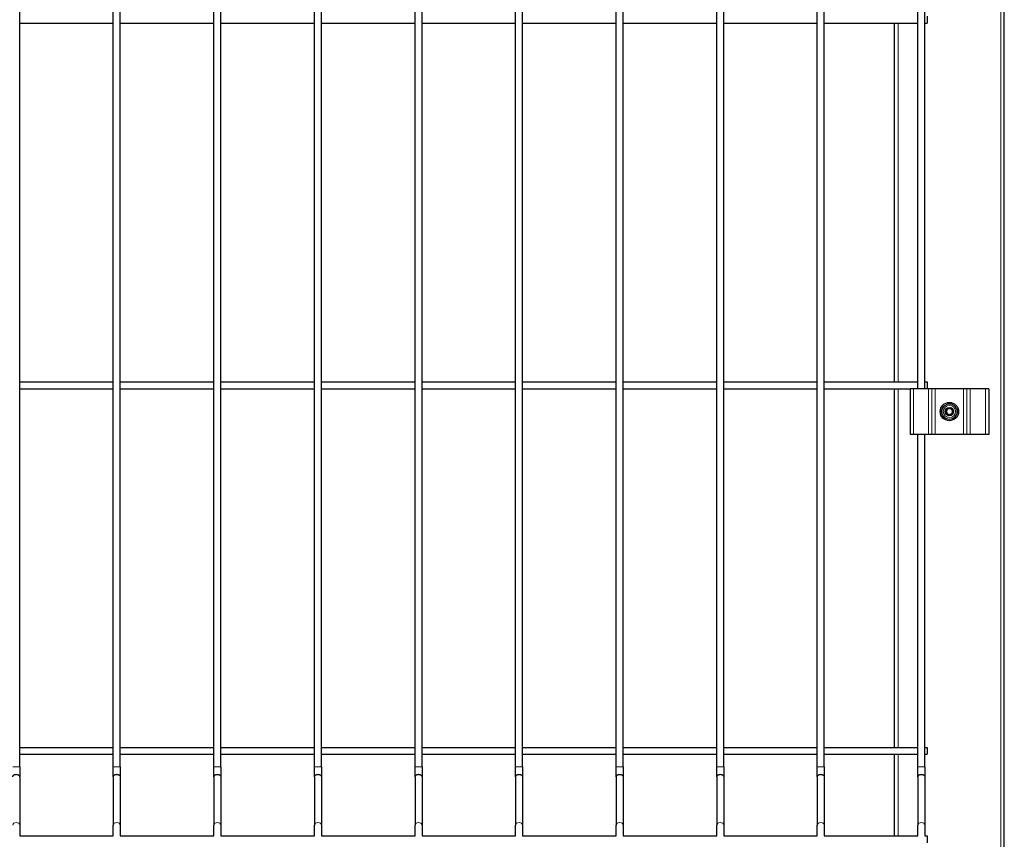
# Model space of a CAD drawing. Units: millimetres. Extents: x 0 to 420, y 0 to 297.
# Drawn here: x 336 to 354, y 186 to 201 of the extents above; entities that cross this region are included whole.
import ezdxf

# ---------------------------------------------------------------- set-up
doc = ezdxf.new("R2010")
doc.units = ezdxf.units.MM
doc.linetypes.add('K5LT32768', pattern=[0])
doc.linetypes.add('K5LT32769', pattern=[0])
doc.layers.add('Системный слой', color=7, linetype='Continuous')

msp = doc.modelspace()

# ---------------------------------------------------------------- linework, layer by layer
at = {"layer": 'Системный слой', "color": 7, "linetype": 'K5LT32769', "lineweight": 9}
for p, q in [((353.621, 144.322), (353.621, 213.042)), ((351.754, 194.782), (351.754, 201.322)), ((351.754, 188.115), (351.754, 194.655)), ((352.03, 194.655), (352.03, 193.822)), ((352.308, 194.655), (352.308, 193.822)), ((352.369, 194.655), (352.369, 193.822)), ((352.429, 194.655), (352.429, 193.822)), ((352.946, 194.655), (352.946, 193.822)), ((353.006, 194.655), (353.006, 193.822)), ((353.067, 194.655), (353.067, 193.822)), ((353.345, 194.655), (353.345, 193.822)), ((351.754, 186.502), (351.754, 187.989)), ((335.613, 187.759), (335.739, 187.759)), ((337.446, 187.759), (337.573, 187.759)), ((339.279, 187.759), (339.406, 187.759)), ((341.113, 187.759), (341.239, 187.759)), ((342.946, 187.759), (343.073, 187.759)), ((344.779, 187.759), (344.906, 187.759)), ((346.613, 187.759), (346.739, 187.759)), ((348.446, 187.759), (348.573, 187.759)), ((350.279, 187.759), (350.406, 187.759)), ((352.113, 187.759), (352.239, 187.759))]:
    msp.add_line(p, q, dxfattribs=at)
at = {"layer": 'Системный слой', "color": 5, "linetype": 'K5LT32768', "lineweight": 30, "true_color": 0x0000ff}
for p, q in [((353.687, 144.322), (353.687, 213.042)), ((335.739, 187.759), (335.739, 208.452)), ((337.446, 187.759), (337.446, 208.452)), ((337.573, 187.759), (337.573, 208.452)), ((339.279, 187.759), (339.279, 208.452)), ((339.406, 187.759), (339.406, 208.452)), ((341.113, 187.759), (341.113, 208.452)), ((341.239, 187.759), (341.239, 208.452)), ((342.946, 187.759), (342.946, 208.452)), ((343.073, 187.759), (343.073, 208.452)), ((344.779, 187.759), (344.779, 208.452)), ((344.906, 187.759), (344.906, 208.452)), ((346.613, 187.759), (346.613, 208.452)), ((346.739, 187.759), (346.739, 208.452)), ((348.446, 187.759), (348.446, 208.452)), ((348.573, 187.759), (348.573, 208.452)), ((350.279, 187.759), (350.279, 208.452)), ((350.406, 187.759), (350.406, 208.452)), ((352.113, 194.655), (352.113, 207.155)), ((352.239, 194.655), (352.239, 207.155)), ((352.279, 201.449), (352.279, 201.322)), ((335.739, 201.322), (337.446, 201.322)), ((337.573, 201.322), (339.279, 201.322)), ((339.406, 201.322), (341.113, 201.322)), ((341.239, 201.322), (342.946, 201.322)), ((343.073, 201.322), (344.779, 201.322)), ((344.906, 201.322), (346.613, 201.322)), ((346.739, 201.322), (348.446, 201.322)), ((348.573, 201.322), (350.279, 201.322)), ((350.406, 201.322), (352.113, 201.322)), ((351.687, 194.782), (351.687, 201.322)), ((352.239, 201.322), (352.279, 201.322)), ((335.739, 194.782), (337.446, 194.782)), ((337.573, 194.782), (339.279, 194.782)), ((339.406, 194.782), (341.113, 194.782)), ((341.239, 194.782), (342.946, 194.782)), ((343.073, 194.782), (344.779, 194.782)), ((344.906, 194.782), (346.613, 194.782)), ((346.739, 194.782), (348.446, 194.782)), ((348.573, 194.782), (350.279, 194.782)), ((350.406, 194.782), (352.113, 194.782)), ((352.239, 194.782), (352.279, 194.782)), ((352.279, 194.782), (352.279, 194.655)), ((335.739, 194.655), (337.446, 194.655)), ((337.573, 194.655), (339.279, 194.655)), ((339.406, 194.655), (341.113, 194.655)), ((341.239, 194.655), (342.946, 194.655)), ((343.073, 194.655), (344.779, 194.655)), ((344.906, 194.655), (346.613, 194.655)), ((346.739, 194.655), (348.446, 194.655)), ((348.573, 194.655), (350.279, 194.655)), ((350.406, 194.655), (351.971, 194.655)), ((351.687, 188.115), (351.687, 194.655)), ((351.971, 194.655), (351.971, 193.822)), ((352.03, 194.655), (351.971, 194.655)), ((352.308, 194.655), (352.03, 194.655)), ((352.369, 194.655), (352.308, 194.655)), ((352.429, 194.655), (352.369, 194.655)), ((352.946, 194.655), (352.429, 194.655)), ((353.006, 194.655), (352.946, 194.655)), ((353.067, 194.655), (353.006, 194.655)), ((353.345, 194.655), (353.067, 194.655)), ((353.404, 194.655), (353.345, 194.655)), ((353.404, 194.655), (353.404, 193.822)), ((352.03, 193.822), (351.971, 193.822)), ((352.308, 193.822), (352.03, 193.822)), ((352.113, 187.759), (352.113, 193.822)), ((352.239, 187.759), (352.239, 193.822)), ((352.369, 193.822), (352.308, 193.822)), ((352.429, 193.822), (352.369, 193.822)), ((352.946, 193.822), (352.429, 193.822)), ((353.006, 193.822), (352.946, 193.822)), ((353.067, 193.822), (353.006, 193.822)), ((353.345, 193.822), (353.067, 193.822)), ((353.404, 193.822), (353.345, 193.822)), ((335.739, 188.115), (337.446, 188.115)), ((337.573, 188.115), (339.279, 188.115)), ((339.406, 188.115), (341.113, 188.115)), ((341.239, 188.115), (342.946, 188.115)), ((343.073, 188.115), (344.779, 188.115)), ((344.906, 188.115), (346.613, 188.115)), ((346.739, 188.115), (348.446, 188.115)), ((348.573, 188.115), (350.279, 188.115)), ((350.406, 188.115), (352.113, 188.115)), ((352.239, 188.115), (352.279, 188.115)), ((352.279, 188.115), (352.279, 187.989)), ((335.739, 187.989), (337.446, 187.989)), ((337.573, 187.989), (339.279, 187.989)), ((339.406, 187.989), (341.113, 187.989)), ((341.239, 187.989), (342.946, 187.989)), ((343.073, 187.989), (344.779, 187.989)), ((344.906, 187.989), (346.613, 187.989)), ((346.739, 187.989), (348.446, 187.989)), ((348.573, 187.989), (350.279, 187.989)), ((350.406, 187.989), (352.113, 187.989)), ((351.687, 186.502), (351.687, 187.989)), ((352.239, 187.989), (352.279, 187.989)), ((335.739, 187.759), (335.739, 187.576)), ((337.446, 187.576), (337.446, 187.759)), ((337.573, 187.759), (337.573, 187.576)), ((339.279, 187.576), (339.279, 187.759)), ((339.406, 187.759), (339.406, 187.576)), ((341.113, 187.576), (341.113, 187.759)), ((341.239, 187.759), (341.239, 187.576)), ((342.946, 187.576), (342.946, 187.759)), ((343.073, 187.759), (343.073, 187.576)), ((344.779, 187.576), (344.779, 187.759)), ((344.906, 187.759), (344.906, 187.576)), ((346.613, 187.576), (346.613, 187.759)), ((346.739, 187.759), (346.739, 187.576)), ((348.446, 187.576), (348.446, 187.759)), ((348.573, 187.759), (348.573, 187.576)), ((350.279, 187.576), (350.279, 187.759)), ((350.406, 187.759), (350.406, 187.576)), ((352.113, 187.576), (352.113, 187.759)), ((352.239, 187.759), (352.239, 187.576)), ((335.739, 187.576), (335.739, 186.697)), ((337.446, 187.576), (337.446, 186.697)), ((337.573, 187.576), (337.573, 186.697)), ((339.279, 187.576), (339.279, 186.697)), ((339.406, 187.576), (339.406, 186.697)), ((341.113, 187.576), (341.113, 186.697)), ((341.239, 187.576), (341.239, 186.697)), ((342.946, 187.576), (342.946, 186.697)), ((343.073, 187.576), (343.073, 186.697)), ((344.779, 187.576), (344.779, 186.697)), ((344.906, 187.576), (344.906, 186.697)), ((346.613, 187.576), (346.613, 186.697)), ((346.739, 187.576), (346.739, 186.697)), ((348.446, 187.576), (348.446, 186.697)), ((348.573, 187.576), (348.573, 186.697)), ((350.279, 187.576), (350.279, 186.697)), ((350.406, 187.576), (350.406, 186.697)), ((352.113, 187.576), (352.113, 186.697)), ((352.239, 187.576), (352.239, 186.697)), ((335.739, 186.697), (335.739, 186.502)), ((337.446, 186.502), (337.446, 186.697)), ((337.573, 186.697), (337.573, 186.502)), ((339.279, 186.502), (339.279, 186.697)), ((339.406, 186.697), (339.406, 186.502)), ((341.113, 186.502), (341.113, 186.697)), ((341.239, 186.697), (341.239, 186.502)), ((342.946, 186.502), (342.946, 186.697)), ((343.073, 186.697), (343.073, 186.502)), ((344.779, 186.502), (344.779, 186.697)), ((344.906, 186.697), (344.906, 186.502)), ((346.613, 186.502), (346.613, 186.697)), ((346.739, 186.697), (346.739, 186.502)), ((348.446, 186.502), (348.446, 186.697)), ((348.573, 186.697), (348.573, 186.502)), ((350.279, 186.502), (350.279, 186.697)), ((350.406, 186.697), (350.406, 186.502)), ((352.113, 186.502), (352.113, 186.697)), ((352.239, 186.697), (352.239, 186.502)), ((335.739, 186.502), (337.446, 186.502)), ((337.573, 186.502), (339.279, 186.502)), ((339.406, 186.502), (341.113, 186.502)), ((341.239, 186.502), (342.946, 186.502)), ((343.073, 186.502), (344.779, 186.502)), ((344.906, 186.502), (346.613, 186.502)), ((346.739, 186.502), (348.446, 186.502)), ((348.573, 186.502), (350.279, 186.502)), ((350.406, 186.502), (352.113, 186.502)), ((352.239, 186.502), (352.279, 186.502)), ((352.279, 186.502), (352.279, 186.375))]:
    msp.add_line(p, q, dxfattribs=at)
for radius in [0.167, 0.142, 0.075]:
    msp.add_circle((352.687, 194.239), radius, dxfattribs=at)
at = {"layer": 'Системный слой', "color": 7, "linetype": 'K5LT32769', "lineweight": 9}
for radius in [0.137, 0.112]:
    msp.add_circle((352.687, 194.239), radius, dxfattribs=at)
at = {"layer": 'Системный слой', "color": 5, "linetype": 'K5LT32768', "lineweight": 30, "true_color": 0x0000ff}
for centre, radius, start, end in [((352.628, 194.232), 0.015, 110.45, 186.6461), ((352.628, 194.232), 0.015, 186.6461, 262.8421), ((352.613, 194.271), 0.0266, 290.45, 22.8421), ((352.623, 194.19), 0.0266, 350.45, 82.8421), ((352.687, 194.239), 0.0542, 156.6461, 216.6461), ((352.651, 194.287), 0.015, 126.6461, 202.8421), ((352.687, 194.239), 0.0542, 96.6461, 156.6461), ((352.651, 194.287), 0.015, 50.45, 126.6461), ((352.687, 194.239), 0.0542, 216.6461, 246.6461), ((352.678, 194.319), 0.0266, 230.45, 322.8421), ((352.687, 194.239), 0.0542, 36.6461, 96.6461), ((352.687, 194.239), 0.0542, 276.6461, 336.6461), ((352.711, 194.294), 0.015, 66.6461, 142.8421), ((352.711, 194.294), 0.015, 350.45, 66.6461), ((352.752, 194.287), 0.0266, 170.45, 262.8421), ((352.687, 194.239), 0.0542, 336.6461, 36.6461), ((352.761, 194.207), 0.0266, 110.45, 202.8421), ((352.747, 194.245), 0.015, 6.6461, 82.8421), ((352.747, 194.245), 0.015, 290.45, 6.6461), ((352.664, 194.183), 0.015, 170.45, 246.6461), ((352.664, 194.183), 0.015, 246.6461, 322.8421), ((352.687, 194.239), 0.0542, 246.6461, 276.6461), ((352.697, 194.158), 0.0266, 50.45, 142.8421), ((352.723, 194.19), 0.015, 230.45, 306.6461), ((352.723, 194.19), 0.015, 306.6461, 22.8421)]:
    msp.add_arc(centre, radius, start, end, dxfattribs=at)
at = {"layer": 'Системный слой', "color": 7, "linetype": 'K5LT32769', "lineweight": 9}
for centre in [(335.676, 186.697), (337.509, 186.697), (339.343, 186.697), (341.176, 186.697), (343.009, 186.697), (344.843, 186.697), (346.676, 186.697), (348.509, 186.697), (350.343, 186.697), (352.176, 186.697)]:
    msp.add_ellipse(centre, major_axis=(-0.0633, 0), ratio=0.768329, start_param=3.141593, end_param=6.283185, dxfattribs=at)
at = {"layer": 'Системный слой', "color": 5, "linetype": 'K5LT32768', "lineweight": 30, "true_color": 0x0000ff}
for points in [[(335.613, 187.576), (335.613, 187.578), (335.613, 187.583), (335.615, 187.589), (335.618, 187.596), (335.622, 187.602), (335.628, 187.607), (335.634, 187.612), (335.641, 187.616), (335.649, 187.619), (335.657, 187.622), (335.666, 187.623), (335.675, 187.624), (335.684, 187.623), (335.693, 187.622), (335.701, 187.62), (335.709, 187.617), (335.717, 187.613), (335.723, 187.608), (335.729, 187.603), (335.733, 187.597), (335.737, 187.59), (335.739, 187.583), (335.739, 187.578), (335.739, 187.576)], [(337.446, 187.576), (337.446, 187.578), (337.446, 187.583), (337.448, 187.589), (337.451, 187.596), (337.456, 187.602), (337.461, 187.607), (337.467, 187.612), (337.475, 187.616), (337.482, 187.619), (337.491, 187.622), (337.5, 187.623), (337.509, 187.624), (337.518, 187.623), (337.526, 187.622), (337.535, 187.62), (337.543, 187.617), (337.55, 187.613), (337.557, 187.608), (337.562, 187.603), (337.567, 187.597), (337.57, 187.59), (337.572, 187.583), (337.573, 187.578), (337.573, 187.576)], [(339.279, 187.576), (339.279, 187.578), (339.28, 187.583), (339.282, 187.589), (339.285, 187.596), (339.289, 187.602), (339.294, 187.607), (339.301, 187.612), (339.308, 187.616), (339.316, 187.619), (339.324, 187.622), (339.333, 187.623), (339.342, 187.624), (339.351, 187.623), (339.36, 187.622), (339.368, 187.62), (339.376, 187.617), (339.383, 187.613), (339.39, 187.608), (339.395, 187.603), (339.4, 187.597), (339.403, 187.59), (339.405, 187.583), (339.406, 187.578), (339.406, 187.576)], [(341.113, 187.576), (341.113, 187.578), (341.113, 187.583), (341.115, 187.589), (341.118, 187.596), (341.122, 187.602), (341.128, 187.607), (341.134, 187.612), (341.141, 187.616), (341.149, 187.619), (341.157, 187.622), (341.166, 187.623), (341.175, 187.624), (341.184, 187.623), (341.193, 187.622), (341.201, 187.62), (341.209, 187.617), (341.217, 187.613), (341.223, 187.608), (341.229, 187.603), (341.233, 187.597), (341.237, 187.59), (341.239, 187.583), (341.239, 187.578), (341.239, 187.576)], [(342.946, 187.576), (342.946, 187.578), (342.946, 187.583), (342.948, 187.589), (342.951, 187.596), (342.956, 187.602), (342.961, 187.607), (342.967, 187.612), (342.975, 187.616), (342.982, 187.619), (342.991, 187.622), (343, 187.623), (343.009, 187.624), (343.018, 187.623), (343.026, 187.622), (343.035, 187.62), (343.043, 187.617), (343.05, 187.613), (343.057, 187.608), (343.062, 187.603), (343.067, 187.597), (343.07, 187.59), (343.072, 187.583), (343.073, 187.578), (343.073, 187.576)], [(344.779, 187.576), (344.779, 187.578), (344.78, 187.583), (344.782, 187.589), (344.785, 187.596), (344.789, 187.602), (344.794, 187.607), (344.801, 187.612), (344.808, 187.616), (344.816, 187.619), (344.824, 187.622), (344.833, 187.623), (344.842, 187.624), (344.851, 187.623), (344.86, 187.622), (344.868, 187.62), (344.876, 187.617), (344.883, 187.613), (344.89, 187.608), (344.895, 187.603), (344.9, 187.597), (344.903, 187.59), (344.905, 187.583), (344.906, 187.578), (344.906, 187.576)], [(346.613, 187.576), (346.613, 187.578), (346.613, 187.583), (346.615, 187.589), (346.618, 187.596), (346.622, 187.602), (346.628, 187.607), (346.634, 187.612), (346.641, 187.616), (346.649, 187.619), (346.657, 187.622), (346.666, 187.623), (346.675, 187.624), (346.684, 187.623), (346.693, 187.622), (346.701, 187.62), (346.709, 187.617), (346.717, 187.613), (346.723, 187.608), (346.729, 187.603), (346.733, 187.597), (346.737, 187.59), (346.739, 187.583), (346.739, 187.578), (346.739, 187.576)], [(348.446, 187.576), (348.446, 187.578), (348.446, 187.583), (348.448, 187.589), (348.451, 187.596), (348.456, 187.602), (348.461, 187.607), (348.467, 187.612), (348.475, 187.616), (348.482, 187.619), (348.491, 187.622), (348.5, 187.623), (348.509, 187.624), (348.518, 187.623), (348.526, 187.622), (348.535, 187.62), (348.543, 187.617), (348.55, 187.613), (348.557, 187.608), (348.562, 187.603), (348.567, 187.597), (348.57, 187.59), (348.572, 187.583), (348.573, 187.578), (348.573, 187.576)], [(350.279, 187.576), (350.279, 187.578), (350.28, 187.583), (350.282, 187.589), (350.285, 187.596), (350.289, 187.602), (350.294, 187.607), (350.301, 187.612), (350.308, 187.616), (350.316, 187.619), (350.324, 187.622), (350.333, 187.623), (350.342, 187.624), (350.351, 187.623), (350.36, 187.622), (350.368, 187.62), (350.376, 187.617), (350.383, 187.613), (350.39, 187.608), (350.395, 187.603), (350.4, 187.597), (350.403, 187.59), (350.405, 187.583), (350.406, 187.578), (350.406, 187.576)], [(352.113, 187.576), (352.113, 187.578), (352.113, 187.583), (352.115, 187.589), (352.118, 187.596), (352.122, 187.602), (352.128, 187.607), (352.134, 187.612), (352.141, 187.616), (352.149, 187.619), (352.157, 187.622), (352.166, 187.623), (352.175, 187.624), (352.184, 187.623), (352.193, 187.622), (352.201, 187.62), (352.209, 187.617), (352.217, 187.613), (352.223, 187.608), (352.229, 187.603), (352.233, 187.597), (352.237, 187.59), (352.239, 187.583), (352.239, 187.578), (352.239, 187.576)]]:
    msp.add_open_spline(points, degree=3, knots=[0, 0, 0, 0, 0.044909, 0.089937, 0.135095, 0.18022, 0.225354, 0.270486, 0.315618, 0.36075, 0.405881, 0.451013, 0.496144, 0.541276, 0.586407, 0.631539, 0.676671, 0.721803, 0.766936, 0.812069, 0.857202, 0.902336, 0.94747, 1, 1, 1, 1], dxfattribs=at)

doc.saveas('drawing.dxf')
